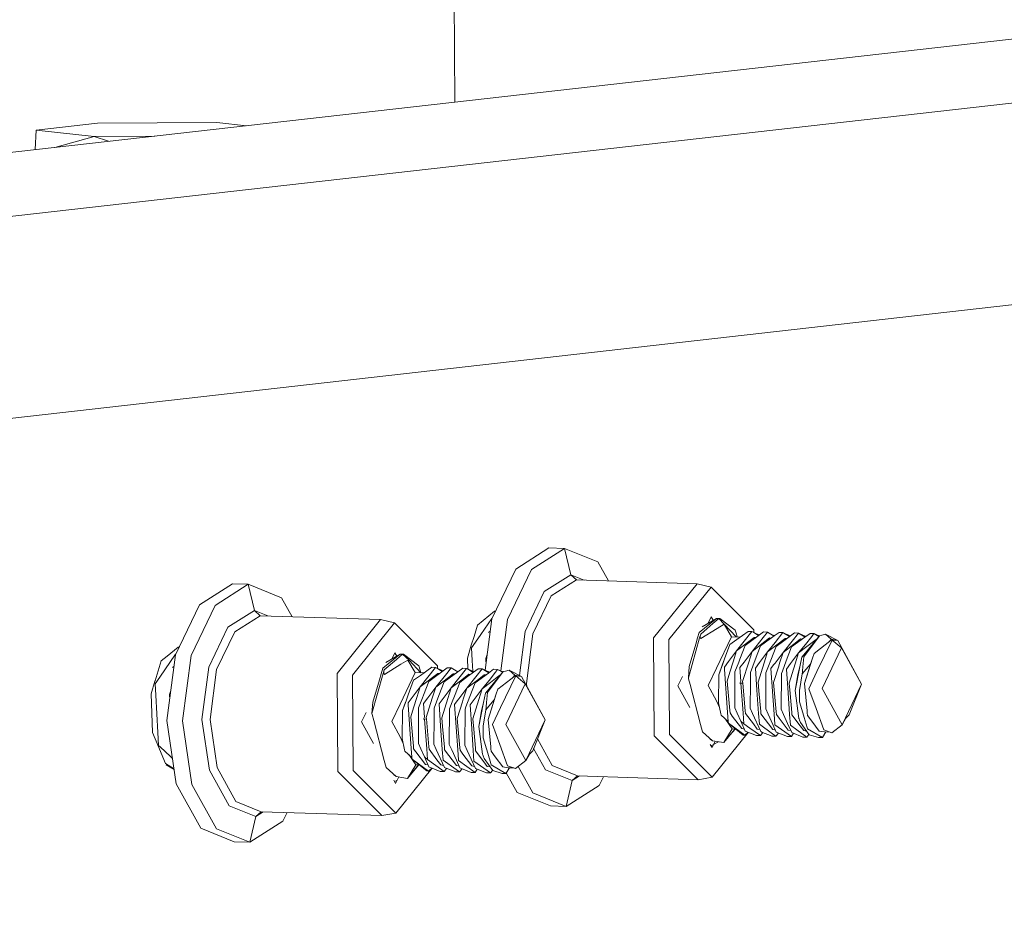
# Model space of a CAD drawing. Units: millimetres. Extents: x -505 to 5187, y 305 to 3561.
# Drawn here: x 3784 to 3906, y 1591 to 1701 of the extents above; entities that cross this region are included whole.
import ezdxf

# ---------------------------------------------------------------- set-up
doc = ezdxf.new("R2010")
doc.units = ezdxf.units.MM
doc.layers.add('1', color=7, linetype='Continuous', true_color=0xffffff)

msp = doc.modelspace()

# ---------------------------------------------------------------- linework, layer by layer
at = {"layer": '1', "color": 18, "linetype": 'Continuous', "lineweight": 13}
for p, q in [((3838.034635, 1691.12348), (3837.569633, 1765.559524)), ((2401.733001, 1495.474805), (4575.68411, 1741.791039)), ((3915.216127, 1699.86841), (3328.534702, 1633.395373)), ((3383.117059, 1631.637721), (3969.798485, 1698.110773)), ((3786.189714, 1687.661513), (3793.789783, 1688.522636)), ((3793.789783, 1688.522636), (3808.577457, 1688.599347)), ((3812.234682, 1688.200256), (3808.577457, 1688.599347)), ((3786.084192, 1685.237315), (3786.189714, 1687.661513)), ((3793.377319, 1686.877116), (3786.189714, 1687.661513)), ((3793.377319, 1686.877116), (3788.498616, 1685.510877)), ((3800.901525, 1686.91617), (3793.377319, 1686.877116)), ((3795.159163, 1686.26554), (3793.377319, 1686.877116)), ((3845.559278, 1633.321433), (3849.657336, 1635.926663)), ((3851.605335, 1635.863929), (3847.507397, 1633.2587)), ((3851.605335, 1635.863929), (3849.657336, 1635.926663)), ((3855.730096, 1634.19035), (3851.605335, 1635.863929)), ((3852.367202, 1632.619976), (3851.605335, 1635.863929)), ((3845.559278, 1633.321433), (3842.585841, 1627.135455)), ((3847.507397, 1633.2587), (3844.533959, 1627.072721)), ((3855.730096, 1634.19035), (3857.025485, 1631.850073)), ((3852.367202, 1632.619976), (3849.095503, 1630.540042)), ((3853.065649, 1631.977587), (3849.953094, 1629.998892)), ((3852.367202, 1632.619976), (3853.065649, 1631.977587)), ((3854.026717, 1631.946639), (3852.367202, 1632.619976)), ((3853.065649, 1631.977587), (3867.997447, 1631.496756)), ((3806.402841, 1628.884851), (3810.50078, 1631.490081)), ((3812.448898, 1631.427347), (3808.35096, 1628.822117)), ((3812.448898, 1631.427347), (3810.50078, 1631.490081)), ((3816.573659, 1629.753797), (3812.448898, 1631.427347)), ((3813.210765, 1628.183424), (3812.448898, 1631.427347)), ((3862.626592, 1624.819636), (3867.997447, 1631.496756)), ((3864.51594, 1624.604373), (3869.729677, 1631.0862)), ((3867.997447, 1631.496756), (3869.729677, 1631.0862)), ((3869.729677, 1631.0862), (3875.016967, 1625.794171)), ((3816.573659, 1629.753797), (3817.868991, 1627.41352)), ((3846.721807, 1625.601529), (3849.095503, 1630.540042)), ((3847.694674, 1625.300466), (3849.953094, 1629.998892)), ((3806.402841, 1628.884851), (3803.429404, 1622.698872)), ((3808.35096, 1628.822117), (3805.377522, 1622.636139)), ((3813.210765, 1628.183424), (3809.938947, 1626.10346)), ((3813.909093, 1627.541035), (3810.796657, 1625.562339)), ((3813.210765, 1628.183424), (3813.909093, 1627.541035)), ((3814.87029, 1627.510083), (3813.210765, 1628.183424)), ((3813.909093, 1627.541035), (3828.84101, 1627.060204)), ((3823.470035, 1620.383053), (3828.84101, 1627.060204)), ((3828.84101, 1627.060204), (3830.57324, 1626.649617)), ((3842.943588, 1628.096729), (3840.823212, 1626.375466)), ((3842.620669, 1627.207912), (3841.219226, 1625.199943)), ((3842.585841, 1627.135455), (3841.762618, 1620.788459)), ((3843.047969, 1628.096871), (3842.943588, 1628.096729)), ((3842.943588, 1628.096729), (3843.046307, 1628.093414)), ((3843.709157, 1620.713573), (3844.533959, 1627.072721)), ((3870.398203, 1627.212643), (3868.622819, 1626.178741)), ((3869.752684, 1627.398162), (3869.377954, 1626.618497)), ((3870.398203, 1627.212643), (3869.576493, 1626.543372)), ((3869.752684, 1627.398162), (3869.987679, 1626.973573)), ((3870.689073, 1627.203255), (3869.940797, 1626.559078)), ((3870.835224, 1627.213239), (3870.398203, 1627.212643)), ((3870.398203, 1627.212643), (3870.689073, 1627.203255)), ((3870.699921, 1627.204656), (3870.689073, 1627.203255)), ((3870.699921, 1627.204656), (3871.347466, 1626.486867)), ((3870.835224, 1627.213239), (3872.723976, 1625.758319)), ((3807.56537, 1621.164947), (3809.938947, 1626.10346)), ((3825.359503, 1620.167791), (3830.57324, 1626.649617)), ((3830.57324, 1626.649617), (3835.86053, 1621.357589)), ((3840.823212, 1626.375466), (3840.397278, 1624.986409)), ((3869.576493, 1626.543372), (3868.271032, 1625.479787)), ((3869.940797, 1626.559078), (3868.450919, 1625.276028)), ((3870.499411, 1625.962882), (3868.462244, 1624.704718)), ((3870.499411, 1625.962882), (3871.347466, 1626.486867)), ((3871.347466, 1626.486867), (3872.273365, 1624.934911)), ((3871.347466, 1626.486867), (3872.842542, 1624.916578)), ((3875.019137, 1625.446829), (3875.016967, 1625.794171)), ((3808.538237, 1620.863884), (3810.796657, 1625.562339)), ((3840.060631, 1623.888313), (3840.397278, 1624.986409)), ((3840.276161, 1623.848437), (3841.219226, 1625.199943)), ((3842.392402, 1625.64405), (3842.185536, 1625.454723)), ((3846.013823, 1620.142373), (3846.721807, 1625.601529)), ((3846.895853, 1619.141339), (3847.694674, 1625.300466)), ((3862.702289, 1612.691044), (3862.626592, 1624.819636)), ((3864.51594, 1624.604373), (3864.589492, 1612.830638)), ((3866.924921, 1619.870483), (3868.323007, 1624.823212)), ((3867.835203, 1624.023288), (3868.06635, 1624.795466)), ((3868.06635, 1624.795466), (3868.271032, 1625.479787)), ((3868.323007, 1624.823212), (3868.450919, 1625.276028)), ((3868.395129, 1625.01955), (3868.386665, 1624.821126)), ((3868.386665, 1624.821126), (3868.462244, 1624.704718)), ((3868.450919, 1625.276028), (3868.395129, 1625.01955)), ((3870.396295, 1621.029525), (3872.273365, 1624.934911)), ((3872.931519, 1624.60035), (3872.068325, 1623.981088)), ((3872.273365, 1624.934911), (3873.349494, 1624.90025)), ((3872.877875, 1625.251739), (3872.723976, 1625.758319)), ((3872.981056, 1624.912117), (3872.877875, 1625.251739)), ((3872.894684, 1623.179435), (3874.800721, 1625.575691)), ((3875.062385, 1624.845087), (3872.894684, 1623.179435)), ((3872.931519, 1624.60035), (3874.312797, 1625.591426)), ((3876.230279, 1625.529676), (3873.942414, 1623.854011)), ((3874.800721, 1625.575691), (3874.312797, 1625.591426)), ((3874.800721, 1625.575691), (3875.015179, 1625.448494)), ((3874.812165, 1623.117714), (3876.196781, 1624.844312)), ((3875.015179, 1625.448494), (3875.716472, 1625.153356)), ((3875.625286, 1625.086571), (3875.015179, 1625.448494)), ((3875.285755, 1624.837893), (3875.062385, 1624.845087)), ((3875.859896, 1623.79229), (3877.566734, 1625.042319)), ((3876.196781, 1624.844312), (3876.718202, 1625.51397)), ((3876.230279, 1625.529676), (3876.718202, 1625.51397)), ((3876.979867, 1624.783336), (3876.40802, 1624.343901)), ((3876.718202, 1625.51397), (3877.542812, 1625.024799)), ((3876.979867, 1624.783336), (3877.203285, 1624.776141)), ((3877.610982, 1625.074731), (3877.268312, 1625.187636)), ((3877.566734, 1625.042319), (3878.14776, 1625.467925)), ((3877.686539, 1624.233066), (3878.635565, 1625.45222)), ((3878.897348, 1624.721586), (3877.876082, 1623.936891)), ((3878.635565, 1625.45222), (3878.14776, 1625.467925)), ((3878.635565, 1625.45222), (3878.727117, 1625.39792)), ((3878.727117, 1625.39792), (3879.555899, 1625.0331)), ((3879.460244, 1624.963036), (3878.727117, 1625.39792)), ((3878.749886, 1624.442726), (3880.065242, 1625.406175)), ((3879.120778, 1624.71439), (3878.897348, 1624.721586)), ((3879.694858, 1623.668789), (3881.342212, 1624.875366)), ((3879.779616, 1624.397039), (3880.553046, 1625.390469)), ((3879.976192, 1624.01542), (3880.81483, 1624.659835)), ((3880.065242, 1625.406175), (3880.553046, 1625.390469)), ((3880.553046, 1625.390469), (3881.377645, 1624.901314)), ((3880.553046, 1625.390469), (3881.475949, 1624.973304)), ((3880.81483, 1624.659835), (3881.038136, 1624.652651)), ((3881.014028, 1622.448086), (3883.143345, 1625.064849)), ((3881.219307, 1622.460245), (3883.143345, 1625.064849)), ((3881.982723, 1625.344425), (3881.342212, 1624.875366)), ((3881.407777, 1623.963445), (3882.191339, 1624.970018)), ((3881.982723, 1625.344425), (3882.470527, 1625.328719)), ((3882.191339, 1624.970018), (3882.470527, 1625.328719)), ((3882.732311, 1624.598115), (3882.422129, 1624.359667)), ((3882.470527, 1625.328719), (3883.069119, 1624.973632)), ((3882.470527, 1625.328719), (3883.119398, 1625.03542)), ((3882.762755, 1624.597134), (3882.732311, 1624.598115)), ((3883.143345, 1625.064849), (3883.433619, 1625.133841)), ((3883.433619, 1625.133841), (3883.885423, 1625.24107)), ((3883.885423, 1625.24107), (3885.415593, 1624.45256)), ((3884.61856, 1624.623477), (3883.885423, 1625.24107)), ((3884.355174, 1624.309981), (3884.61856, 1624.623477)), ((3884.61856, 1624.623477), (3885.415593, 1624.45256)), ((3803.787151, 1623.660146), (3802.415529, 1622.546791)), ((3803.891532, 1623.660289), (3803.787151, 1623.660146)), ((3803.787151, 1623.660146), (3803.889875, 1623.656842)), ((3839.574614, 1622.303157), (3840.060631, 1623.888313)), ((3840.073863, 1623.558669), (3840.276161, 1623.848437)), ((3840.159097, 1621.981203), (3840.073863, 1623.558669)), ((3867.835203, 1624.023288), (3867.01242, 1621.272712)), ((3872.068325, 1623.981088), (3871.412793, 1622.183948)), ((3873.29332, 1622.154593), (3873.942414, 1623.854011)), ((3876.40802, 1624.343901), (3874.812165, 1623.117714)), ((3875.210801, 1622.092872), (3875.859896, 1623.79229)), ((3876.729647, 1623.055964), (3877.686539, 1624.233066)), ((3877.876082, 1623.936891), (3876.729647, 1623.055964)), ((3877.128282, 1622.031122), (3877.777377, 1623.730539)), ((3878.749886, 1624.442726), (3877.777377, 1623.730539)), ((3878.647128, 1622.994214), (3879.779616, 1624.397039)), ((3879.976192, 1624.01542), (3878.647128, 1622.994214)), ((3879.045764, 1621.969371), (3879.694858, 1623.668789)), ((3880.564609, 1622.932463), (3881.407777, 1623.963445)), ((3881.594339, 1623.723685), (3880.564609, 1622.932463)), ((3881.594339, 1623.723685), (3882.422129, 1624.359667)), ((3882.482091, 1622.870713), (3884.649792, 1624.536364)), ((3882.847706, 1620.628565), (3884.724775, 1624.53395)), ((3885.897675, 1623.545854), (3883.479992, 1618.515938)), ((3884.649792, 1624.536364), (3884.724775, 1624.53395)), ((3884.724775, 1624.53395), (3885.897675, 1623.545854)), ((3885.415593, 1624.45256), (3884.724775, 1624.53395)), ((3885.415593, 1624.45256), (3888.374725, 1619.070529)), ((3888.374725, 1619.070529), (3885.897675, 1623.545854)), ((3801.666895, 1621.938943), (3802.415529, 1622.546791)), ((3803.464308, 1622.771486), (3802.126208, 1620.854317)), ((3803.429404, 1622.698872), (3802.377621, 1614.58972)), ((3804.325739, 1614.526986), (3805.377522, 1622.636139)), ((3830.420295, 1622.10682), (3829.114595, 1621.043234)), ((3830.78436, 1622.122496), (3829.294482, 1620.839476)), ((3831.241766, 1622.776061), (3829.466263, 1621.742188)), ((3830.596247, 1622.96158), (3830.22154, 1622.181985)), ((3831.241766, 1622.776061), (3830.420295, 1622.10682)), ((3830.596247, 1622.96158), (3830.831233, 1622.537008)), ((3831.532636, 1622.766703), (3830.78436, 1622.122496)), ((3831.678787, 1622.776657), (3831.241766, 1622.776061)), ((3831.241766, 1622.776061), (3831.532636, 1622.766703)), ((3831.543485, 1622.768103), (3831.532636, 1622.766703)), ((3831.543485, 1622.768103), (3832.381049, 1622.052967)), ((3831.678787, 1622.776657), (3833.567539, 1621.321737)), ((3839.627715, 1620.93626), (3839.574614, 1622.303157)), ((3842.013343, 1622.721533), (3841.862479, 1622.229486)), ((3841.862479, 1622.229486), (3841.87595, 1621.882199)), ((3871.10261, 1621.35074), (3871.412793, 1622.183948)), ((3871.412793, 1622.183948), (3871.130744, 1621.410429)), ((3872.894684, 1623.179435), (3871.912518, 1621.865778)), ((3872.474948, 1621.83696), (3872.894684, 1623.179435)), ((3873.15599, 1621.794908), (3873.29332, 1622.154593)), ((3874.812165, 1623.117714), (3873.83, 1621.804058)), ((3874.392429, 1621.775209), (3874.812165, 1623.117714)), ((3876.729647, 1623.055964), (3875.747481, 1621.742307)), ((3876.309911, 1621.713459), (3876.729647, 1623.055964)), ((3878.647128, 1622.994214), (3877.664963, 1621.680557)), ((3878.227392, 1621.651738), (3878.647128, 1622.994214)), ((3880.564609, 1622.932463), (3879.582325, 1621.618807)), ((3880.144754, 1621.589988), (3880.564609, 1622.932463)), ((3880.982796, 1622.409522), (3880.741993, 1621.218204)), ((3880.982796, 1622.409522), (3881.014028, 1622.448086)), ((3881.100097, 1621.218412), (3881.219307, 1622.460245)), ((3881.313601, 1619.134872), (3882.300535, 1622.2907)), ((3882.300535, 1622.2907), (3882.062236, 1621.528237)), ((3882.300535, 1622.2907), (3882.482091, 1622.870713)), ((3800.913492, 1619.48198), (3801.666895, 1621.938943)), ((3803.242037, 1621.254289), (3803.081194, 1621.116429)), ((3806.725779, 1614.691018), (3807.56537, 1621.164947)), ((3828.909794, 1620.358913), (3829.114595, 1621.043234)), ((3831.342855, 1621.52633), (3829.305807, 1620.268135)), ((3831.342855, 1621.52633), (3832.191029, 1622.050314)), ((3832.381049, 1622.052967), (3832.191029, 1622.050314)), ((3832.191029, 1622.050314), (3833.116928, 1620.498329)), ((3832.381049, 1622.052967), (3833.795006, 1620.4765)), ((3833.721438, 1620.815187), (3833.567539, 1621.321737)), ((3833.738247, 1618.742882), (3835.644284, 1621.139138)), ((3833.765426, 1620.156973), (3835.15636, 1621.154844)), ((3837.073842, 1621.093094), (3834.785977, 1619.417458)), ((3835.644284, 1621.139138), (3835.15636, 1621.154844)), ((3835.644284, 1621.139138), (3835.858622, 1621.011912)), ((3835.858622, 1621.011912), (3836.560036, 1620.716781)), ((3836.46881, 1620.649968), (3835.858622, 1621.011912)), ((3835.8627, 1621.010196), (3835.86053, 1621.357589)), ((3837.040225, 1620.407759), (3837.561646, 1621.077388)), ((3837.073842, 1621.093094), (3837.561646, 1621.077388)), ((3837.561646, 1621.077388), (3838.386325, 1620.588209)), ((3838.991323, 1621.031343), (3838.410297, 1620.605766)), ((3839.479128, 1621.015637), (3838.530103, 1619.796514)), ((3839.479128, 1621.015637), (3838.991323, 1621.031343)), ((3839.479128, 1621.015637), (3839.57068, 1620.961367)), ((3839.57068, 1620.961367), (3840.399414, 1620.596546)), ((3840.30376, 1620.52649), (3839.57068, 1620.961367)), ((3839.59333, 1620.006173), (3840.908805, 1620.969623)), ((3840.22986, 1620.671187), (3840.159097, 1621.981203)), ((3840.623179, 1619.960486), (3841.396609, 1620.953917)), ((3840.908805, 1620.969623), (3841.396609, 1620.953917)), ((3841.396609, 1620.953917), (3842.221138, 1620.464793)), ((3841.396609, 1620.953917), (3842.319418, 1620.536752)), ((3841.87595, 1621.882199), (3841.882529, 1621.712968)), ((3842.826286, 1620.907872), (3842.185655, 1620.438813)), ((3842.826286, 1620.907872), (3843.314091, 1620.892166)), ((3843.034783, 1620.533436), (3843.314091, 1620.892166)), ((3843.314091, 1620.892166), (3843.912601, 1620.537121)), ((3843.314091, 1620.892166), (3843.962857, 1620.598885)), ((3866.924921, 1619.870483), (3867.01242, 1621.272712)), ((3870.396295, 1621.029525), (3869.372407, 1618.899017)), ((3871.130744, 1621.410429), (3870.704094, 1620.240091)), ((3871.065059, 1621.271073), (3870.704094, 1620.240091)), ((3871.065059, 1621.271073), (3871.130744, 1621.410429)), ((3871.912518, 1621.865778), (3871.386209, 1621.189713)), ((3871.403495, 1620.94441), (3871.386209, 1621.189713)), ((3871.785322, 1615.555673), (3871.403495, 1620.94441)), ((3872.077266, 1620.565622), (3872.474948, 1621.83696)), ((3873.15599, 1621.794908), (3872.691789, 1620.579659)), ((3873.303572, 1621.127962), (3873.83, 1621.804058)), ((3873.303572, 1621.127962), (3873.424331, 1619.425415)), ((3873.643676, 1619.381874), (3874.392429, 1621.775209)), ((3875.210801, 1622.092872), (3874.609271, 1620.517909)), ((3875.221053, 1621.066242), (3875.747481, 1621.742307)), ((3875.221053, 1621.066242), (3875.414291, 1618.338465)), ((3876.309911, 1621.713459), (3875.561157, 1619.320124)), ((3876.85267, 1621.309756), (3876.526752, 1620.456158)), ((3877.128282, 1622.031122), (3876.85267, 1621.309756)), ((3877.483645, 1621.44795), (3877.138534, 1621.004491)), ((3877.138534, 1621.004491), (3877.537647, 1615.370422)), ((3878.12058, 1621.310651), (3877.478638, 1619.258373)), ((3877.483645, 1621.44795), (3877.664963, 1621.680557)), ((3878.227392, 1621.651738), (3878.12058, 1621.310651)), ((3879.045764, 1621.969371), (3878.559151, 1620.695739)), ((3879.056016, 1620.942741), (3879.582325, 1621.618807)), ((3879.056016, 1620.942741), (3879.265109, 1617.991476)), ((3879.39612, 1619.196623), (3880.144754, 1621.589988)), ((3880.741993, 1621.218204), (3880.145708, 1618.269324)), ((3880.480328, 1620.263546), (3880.741993, 1621.218204)), ((3881.100097, 1621.218412), (3881.003594, 1620.213389)), ((3881.0244, 1620.345502), (3882.004419, 1621.511965)), ((3881.313601, 1619.134872), (3882.062236, 1621.528237)), ((3882.004419, 1621.511965), (3882.088179, 1621.61167)), ((3801.119605, 1619.411885), (3802.126208, 1620.854317)), ((3807.739416, 1614.704787), (3808.538237, 1620.863884)), ((3823.545852, 1608.254462), (3823.470035, 1620.383053)), ((3825.359503, 1620.167791), (3825.433055, 1608.394056)), ((3827.768484, 1615.433931), (3829.16657, 1620.386659)), ((3828.678766, 1619.586705), (3828.909794, 1620.358913)), ((3829.16657, 1620.386659), (3829.294482, 1620.839476)), ((3829.238573, 1620.582967), (3829.230228, 1620.384573)), ((3829.230228, 1620.384573), (3829.305807, 1620.268135)), ((3829.294482, 1620.839476), (3829.238573, 1620.582967)), ((3831.239739, 1616.592973), (3833.116928, 1620.498329)), ((3833.765426, 1620.156973), (3832.911888, 1619.544535)), ((3833.116928, 1620.498329), (3834.192958, 1620.463689)), ((3833.824597, 1620.475547), (3833.721438, 1620.815187)), ((3835.905948, 1620.408534), (3833.738247, 1618.742882)), ((3835.655728, 1618.681132), (3837.040225, 1620.407759)), ((3837.251583, 1619.907319), (3835.655728, 1618.681132)), ((3836.129341, 1620.40134), (3835.905948, 1620.408534)), ((3838.410297, 1620.605766), (3836.703459, 1619.355708)), ((3837.251583, 1619.907319), (3837.82343, 1620.346784)), ((3837.57321, 1618.619382), (3838.530103, 1619.796514)), ((3837.82343, 1620.346784), (3838.046856, 1620.339588)), ((3838.454519, 1620.638157), (3838.111691, 1620.751115)), ((3839.59333, 1620.006173), (3838.62094, 1619.293957)), ((3838.719645, 1619.500338), (3839.740911, 1620.285033)), ((3839.490691, 1618.557631), (3840.623179, 1619.960486)), ((3839.964259, 1620.27784), (3839.740911, 1620.285033)), ((3842.185655, 1620.438813), (3840.538302, 1619.232207)), ((3840.819755, 1619.578867), (3841.658393, 1620.223283)), ((3841.658393, 1620.223283), (3841.881581, 1620.216094)), ((3841.857591, 1618.011533), (3843.986789, 1620.628297)), ((3842.06287, 1618.023663), (3843.986789, 1620.628297)), ((3843.034783, 1620.533436), (3842.25134, 1619.526892)), ((3842.437783, 1619.287132), (3843.265572, 1619.923114)), ((3843.575755, 1620.161533), (3843.265572, 1619.923114)), ((3843.325535, 1618.43416), (3845.493236, 1620.099782)), ((3843.606196, 1620.160552), (3843.575755, 1620.161533)), ((3843.69115, 1616.192012), (3845.568338, 1620.097368)), ((3843.986789, 1620.628297), (3844.277063, 1620.697289)), ((3844.277063, 1620.697289), (3844.728986, 1620.804488)), ((3844.728986, 1620.804488), (3846.259037, 1620.016008)), ((3845.462123, 1620.186924), (3844.728986, 1620.804488)), ((3845.198893, 1619.873614), (3845.462123, 1620.186924)), ((3845.462123, 1620.186924), (3846.259037, 1620.016008)), ((3845.493236, 1620.099782), (3845.568338, 1620.097368)), ((3845.568338, 1620.097368), (3846.741238, 1619.109302)), ((3846.259037, 1620.016008), (3845.568338, 1620.097368)), ((3846.259037, 1620.016008), (3849.218288, 1614.633947)), ((3866.203639, 1620.014005), (3865.639726, 1618.840723)), ((3866.924921, 1619.870483), (3866.958061, 1619.744062)), ((3867.149511, 1619.01164), (3866.958061, 1619.744062)), ((3870.704094, 1620.240091), (3870.655695, 1616.766094)), ((3872.077266, 1620.565622), (3871.726194, 1619.443595)), ((3872.691789, 1620.579659), (3872.660914, 1616.154342)), ((3874.609271, 1620.517909), (3874.600211, 1619.223892)), ((3876.526752, 1620.456158), (3876.495758, 1616.030841)), ((3878.444115, 1620.394408), (3878.413239, 1615.969121)), ((3878.559151, 1620.695739), (3878.444115, 1620.394408)), ((3880.480328, 1620.263546), (3880.145708, 1618.269324)), ((3881.0244, 1620.345502), (3880.700985, 1618.291824)), ((3882.847706, 1620.628565), (3881.823817, 1618.498086)), ((3800.418177, 1617.866605), (3800.904194, 1619.451731)), ((3800.904194, 1619.451731), (3800.913492, 1619.48198)), ((3800.917307, 1619.122117), (3801.119605, 1619.411885)), ((3800.994078, 1617.702752), (3800.917307, 1619.122117)), ((3828.678766, 1619.586705), (3827.855864, 1616.83613)), ((3832.911888, 1619.544535), (3832.256356, 1617.747395)), ((3833.738247, 1618.742882), (3832.756081, 1617.429226)), ((3833.318511, 1617.400407), (3833.738247, 1618.742882)), ((3834.136883, 1617.71804), (3834.785977, 1619.417458)), ((3835.655728, 1618.681132), (3834.673444, 1617.367475)), ((3835.235992, 1617.338657), (3835.655728, 1618.681132)), ((3836.054364, 1617.65629), (3836.703459, 1619.355708)), ((3837.57321, 1618.619382), (3836.590925, 1617.305725)), ((3837.153474, 1617.276906), (3837.57321, 1618.619382)), ((3838.719645, 1619.500338), (3837.57321, 1618.619382)), ((3837.971726, 1617.594539), (3838.62094, 1619.293957)), ((3839.490691, 1618.557631), (3838.508406, 1617.243975)), ((3839.070836, 1617.215156), (3839.490691, 1618.557631)), ((3840.819755, 1619.578867), (3839.490691, 1618.557631)), ((3839.889208, 1617.532789), (3840.538302, 1619.232207)), ((3841.408172, 1618.495911), (3840.425888, 1617.182254)), ((3840.988317, 1617.153405), (3841.408172, 1618.495911)), ((3841.408172, 1618.495911), (3842.25134, 1619.526892)), ((3842.437783, 1619.287132), (3841.408172, 1618.495911)), ((3846.741238, 1619.109302), (3844.323555, 1614.079385)), ((3849.218288, 1614.633947), (3846.741238, 1619.109302)), ((3846.952485, 1618.754816), (3846.895853, 1619.141339)), ((3865.639726, 1618.840723), (3867.119586, 1616.166864)), ((3868.443051, 1614.062934), (3867.149511, 1619.01164)), ((3869.372407, 1618.899017), (3870.421449, 1617.003291)), ((3872.054139, 1615.814447), (3871.726194, 1619.443595)), ((3873.424331, 1619.425415), (3873.310605, 1619.183301)), ((3873.660484, 1619.19698), (3873.310605, 1619.183301)), ((3873.702684, 1615.493923), (3873.441111, 1619.188404)), ((3873.660484, 1619.19698), (3873.643676, 1619.381874)), ((3873.97162, 1615.752696), (3873.660484, 1619.19698)), ((3874.600211, 1619.223892), (3874.578276, 1616.092592)), ((3875.658313, 1618.246435), (3875.561157, 1619.320124)), ((3877.806583, 1615.629195), (3877.478638, 1619.258373)), ((3879.39612, 1619.196623), (3879.51068, 1617.928355)), ((3881.313601, 1619.134872), (3881.618181, 1615.762829)), ((3882.731119, 1616.042226), (3881.823817, 1618.498086)), ((3885.957042, 1614.040612), (3883.479992, 1618.515938)), ((3888.374725, 1619.070529), (3885.957042, 1614.040612)), ((3886.827269, 1615.270971), (3888.374725, 1619.070529)), ((3800.604621, 1613.067269), (3800.418177, 1617.866605)), ((3801.244298, 1613.070398), (3800.994078, 1617.702752)), ((3802.706042, 1617.792933), (3802.856907, 1618.284974)), ((3802.706042, 1617.792933), (3802.713195, 1617.605149)), ((3802.726003, 1617.275714), (3802.713195, 1617.605149)), ((3832.256356, 1617.747395), (3831.99195, 1617.022245)), ((3832.756081, 1617.429226), (3832.229653, 1616.75316)), ((3832.920709, 1616.12907), (3833.318511, 1617.400407)), ((3833.999434, 1617.358356), (3833.535233, 1616.143077)), ((3833.999434, 1617.358356), (3834.136883, 1617.71804)), ((3834.147135, 1616.69141), (3834.673444, 1617.367475)), ((3834.487239, 1614.945292), (3835.235992, 1617.338657)), ((3836.054364, 1617.65629), (3835.452715, 1616.081356)), ((3836.064616, 1616.629659), (3836.590925, 1617.305725)), ((3837.153474, 1617.276906), (3836.40472, 1614.883541)), ((3837.971726, 1617.594539), (3837.696234, 1616.873174)), ((3838.327208, 1617.011397), (3838.508406, 1617.243975)), ((3839.889208, 1617.532789), (3839.402715, 1616.259187)), ((3841.826239, 1617.972969), (3841.585556, 1616.781651)), ((3841.826239, 1617.972969), (3841.857591, 1618.011533)), ((3841.943541, 1616.78183), (3842.06287, 1618.023663)), ((3842.157045, 1614.69832), (3843.144098, 1617.854118)), ((3843.144098, 1617.854118), (3842.905799, 1617.091655)), ((3843.144098, 1617.854118), (3843.325535, 1618.43416)), ((3875.620166, 1615.432172), (3875.414291, 1618.338465)), ((3875.889102, 1615.690946), (3875.658313, 1618.246435)), ((3879.455128, 1615.308701), (3879.265109, 1617.991476)), ((3879.723945, 1615.567475), (3879.51068, 1617.928355)), ((3880.145708, 1618.269324), (3880.602995, 1614.833831)), ((3880.682627, 1616.870701), (3880.700985, 1618.291824)), ((3827.768484, 1615.433931), (3827.855864, 1616.83613)), ((3831.239739, 1616.592973), (3830.215851, 1614.462464)), ((3831.99195, 1617.022245), (3831.547538, 1615.803539)), ((3831.908623, 1616.83452), (3831.547538, 1615.803539)), ((3831.908623, 1616.83452), (3831.99195, 1617.022245)), ((3832.247058, 1616.507827), (3832.229653, 1616.75316)), ((3832.628766, 1611.119121), (3832.247058, 1616.507827)), ((3832.920709, 1616.12907), (3832.569757, 1615.007042)), ((3833.535233, 1616.143077), (3833.504358, 1611.71779)), ((3834.147135, 1616.69141), (3834.267774, 1614.988863)), ((3835.452715, 1616.081356), (3835.443655, 1614.787339)), ((3836.064616, 1616.629659), (3836.257854, 1613.901912)), ((3837.370196, 1616.019606), (3837.339321, 1611.594289)), ((3837.696234, 1616.873174), (3837.370196, 1616.019606)), ((3838.327208, 1617.011397), (3837.982097, 1616.567909)), ((3837.982097, 1616.567909), (3838.38121, 1610.933869)), ((3838.964144, 1616.874068), (3838.322202, 1614.821791)), ((3839.070836, 1617.215156), (3838.964144, 1616.874068)), ((3839.402715, 1616.259187), (3839.287678, 1615.957855)), ((3839.899579, 1616.506159), (3840.425888, 1617.182254)), ((3839.899579, 1616.506159), (3840.108672, 1613.554894)), ((3840.239564, 1614.76007), (3840.988317, 1617.153405)), ((3841.585556, 1616.781651), (3840.989271, 1613.832741)), ((3841.323891, 1615.826993), (3841.585556, 1616.781651)), ((3841.943541, 1616.78183), (3841.847102, 1615.777196)), ((3841.867843, 1615.90895), (3842.847982, 1617.075413)), ((3842.157045, 1614.69832), (3842.905799, 1617.091655)), ((3843.69115, 1616.192012), (3842.667261, 1614.061504)), ((3842.847982, 1617.075413), (3842.931713, 1617.175083)), ((3870.421449, 1617.003291), (3870.785254, 1616.166844)), ((3870.655695, 1616.766094), (3870.954433, 1615.384339)), ((3872.958341, 1615.496486), (3872.660914, 1616.154342)), ((3874.875823, 1615.434735), (3874.578276, 1616.092592)), ((3876.793185, 1615.373015), (3876.495758, 1616.030841)), ((3881.092468, 1615.513622), (3880.682627, 1616.870701)), ((3883.70339, 1613.411605), (3882.731119, 1616.042226)), ((3827.047159, 1615.577546), (3826.483169, 1614.404141)), ((3827.768484, 1615.433931), (3827.801624, 1615.307509)), ((3827.992955, 1614.575057), (3827.801624, 1615.307509)), ((3831.547538, 1615.803539), (3831.499258, 1612.329542)), ((3832.897702, 1611.377864), (3832.569757, 1615.007042)), ((3834.267774, 1614.988863), (3834.154168, 1614.746749)), ((3834.503928, 1614.760398), (3834.487239, 1614.945292)), ((3836.501876, 1613.809883), (3836.40472, 1614.883541)), ((3838.650027, 1611.192643), (3838.322202, 1614.821791)), ((3839.287678, 1615.957855), (3839.256802, 1611.532538)), ((3841.323891, 1615.826993), (3840.989271, 1613.832741)), ((3841.867843, 1615.90895), (3841.544548, 1613.855272)), ((3870.988169, 1615.228056), (3870.954433, 1615.384339)), ((3871.864484, 1614.439287), (3870.988169, 1615.228056)), ((3871.785322, 1615.555673), (3871.862808, 1614.46309)), ((3872.081796, 1615.5079), (3872.054139, 1615.814447)), ((3872.081796, 1615.5079), (3872.365275, 1615.126341)), ((3872.365275, 1615.126341), (3873.528758, 1613.561093)), ((3872.958341, 1615.496486), (3873.405734, 1614.507287)), ((3873.702684, 1615.493923), (3873.797217, 1614.159285)), ((3873.999277, 1615.44615), (3873.97162, 1615.752696)), ((3873.999277, 1615.44615), (3874.969998, 1614.140212)), ((3875.891605, 1613.18919), (3874.875823, 1615.434735)), ((3875.714699, 1614.097535), (3875.620166, 1615.432172)), ((3875.889102, 1615.690946), (3875.916758, 1615.384399)), ((3875.916758, 1615.384399), (3877.363721, 1613.437592)), ((3876.793185, 1615.373015), (3877.376118, 1614.084601)), ((3877.6261, 1614.121585), (3877.537647, 1615.370422)), ((3877.83424, 1615.322649), (3877.806583, 1615.629195)), ((3877.83424, 1615.322649), (3878.18102, 1614.855885)), ((3878.18102, 1614.855885), (3879.281202, 1613.375842)), ((3878.413239, 1615.969121), (3878.710666, 1615.311264)), ((3879.211822, 1614.203393), (3878.710666, 1615.311264)), ((3879.549661, 1613.974064), (3879.455128, 1615.308701)), ((3879.723945, 1615.567475), (3879.751602, 1615.260898)), ((3879.751602, 1615.260898), (3880.758563, 1613.906234)), ((3880.631009, 1614.758908), (3880.602995, 1614.833831)), ((3881.263653, 1614.946722), (3881.092468, 1615.513622)), ((3881.263653, 1614.946722), (3881.639758, 1613.7017)), ((3881.641427, 1615.505724), (3881.618181, 1615.762829)), ((3881.669083, 1615.199178), (3881.641427, 1615.505724)), ((3881.669083, 1615.199178), (3882.188717, 1614.500045)), ((3886.41409, 1614.839702), (3885.957042, 1614.040612)), ((3886.827269, 1615.270971), (3886.41409, 1614.839702)), ((3802.377621, 1614.58972), (3803.529182, 1606.730192)), ((3804.325739, 1614.526986), (3805.477181, 1606.667458)), ((3807.645002, 1608.416318), (3806.725779, 1614.691018)), ((3808.614055, 1608.735292), (3807.739416, 1614.704787)), ((3826.483169, 1614.404141), (3827.963073, 1611.730281)), ((3829.286495, 1609.626352), (3827.992955, 1614.575057)), ((3830.215851, 1614.462464), (3831.264892, 1612.566709)), ((3834.503928, 1614.760398), (3834.154168, 1614.746749)), ((3834.546247, 1611.05737), (3834.284563, 1614.751837)), ((3834.815064, 1611.316144), (3834.503928, 1614.760398)), ((3835.443655, 1614.787339), (3835.42184, 1611.656039)), ((3836.463729, 1610.99562), (3836.257854, 1613.901912)), ((3836.732546, 1611.254393), (3836.501876, 1613.809883)), ((3840.239564, 1614.76007), (3840.354243, 1613.491803)), ((3840.989271, 1613.832741), (3841.446439, 1610.397249)), ((3841.52619, 1612.434148), (3841.544548, 1613.855272)), ((3842.157045, 1614.69832), (3842.461625, 1611.326247)), ((3843.574682, 1611.605673), (3842.667261, 1614.061504)), ((3846.800605, 1609.60403), (3844.323555, 1614.079385)), ((3849.218288, 1614.633947), (3846.800605, 1609.60403)), ((3847.670832, 1610.834389), (3849.218288, 1614.633947)), ((3868.673721, 1613.180279), (3868.443051, 1614.062934)), ((3872.344652, 1613.528638), (3871.520345, 1614.749046)), ((3871.862808, 1614.46309), (3871.879855, 1614.221036)), ((3873.922268, 1612.755536), (3871.879855, 1614.221036)), ((3873.728195, 1612.761765), (3871.879855, 1614.221036)), ((3873.405734, 1614.507287), (3873.974124, 1613.25094)), ((3873.405734, 1614.507287), (3873.797217, 1614.159285)), ((3874.537149, 1613.628506), (3873.797217, 1614.159285)), ((3875.839749, 1612.693786), (3874.537149, 1613.628506)), ((3874.969998, 1614.140212), (3875.446239, 1613.499343)), ((3877.34274, 1612.929582), (3875.714699, 1614.097535)), ((3877.376118, 1614.084601), (3877.808967, 1613.127439)), ((3877.6261, 1614.121585), (3877.63218, 1614.035784)), ((3879.674593, 1612.570285), (3877.63218, 1614.035784)), ((3879.211822, 1614.203393), (3879.726449, 1613.065689)), ((3879.549661, 1613.974064), (3880.336562, 1613.409578)), ((3880.679289, 1614.630013), (3880.631009, 1614.758908)), ((3880.679289, 1614.630013), (3880.800167, 1614.307909)), ((3880.758563, 1613.906234), (3881.198684, 1613.314121)), ((3880.800167, 1614.307909), (3881.870428, 1612.807511)), ((3881.692091, 1613.52834), (3881.639758, 1613.7017)), ((3882.188717, 1614.500045), (3883.116165, 1613.252371)), ((3884.704629, 1613.055705), (3885.957042, 1614.040612)), ((3801.37972, 1611.232787), (3800.604621, 1613.067269)), ((3801.244298, 1613.070398), (3801.329652, 1611.490428)), ((3831.264892, 1612.566709), (3831.628845, 1611.729924)), ((3840.298692, 1610.872119), (3840.108672, 1613.554894)), ((3840.567509, 1611.130892), (3840.354243, 1613.491803)), ((3841.936031, 1611.07704), (3841.52619, 1612.434148)), ((3868.148962, 1607.239454), (3862.702289, 1612.691044)), ((3864.589492, 1612.830638), (3869.876781, 1607.53861)), ((3869.918147, 1612.065732), (3868.673721, 1613.180279)), ((3869.876781, 1607.53861), (3874.322912, 1613.066132)), ((3871.314326, 1611.83235), (3872.344652, 1613.528638)), ((3872.461119, 1613.251506), (3871.314326, 1611.83235)), ((3871.314326, 1611.83235), (3872.078934, 1612.736493)), ((3872.701492, 1613.517149), (3872.078934, 1612.736493)), ((3872.344652, 1613.528638), (3872.774384, 1613.514802)), ((3872.676471, 1613.517955), (3872.461119, 1613.251506)), ((3873.854661, 1613.514997), (3873.528758, 1613.561093)), ((3873.728195, 1612.761765), (3873.922268, 1612.755536)), ((3873.922268, 1612.755536), (3874.337086, 1613.108293)), ((3874.051252, 1612.829208), (3873.922268, 1612.755536)), ((3875.351826, 1612.709492), (3873.974124, 1613.25094)), ((3874.36064, 1613.099036), (3874.051252, 1612.829208)), ((3875.839749, 1612.693786), (3875.351826, 1612.709492)), ((3875.772159, 1613.453244), (3875.446239, 1613.499343)), ((3876.16177, 1613.082912), (3875.839749, 1612.693786)), ((3876.12299, 1613.098144), (3875.891605, 1613.18919)), ((3877.085844, 1612.719952), (3876.12299, 1613.098144)), ((3877.269307, 1612.647741), (3877.085844, 1612.719952)), ((3877.757231, 1612.632035), (3877.269307, 1612.647741)), ((3877.757231, 1612.632035), (3877.34274, 1612.929582)), ((3877.363721, 1613.437592), (3877.605239, 1613.403409)), ((3877.689561, 1613.391484), (3877.605239, 1613.403409)), ((3878.079276, 1613.021215), (3877.757231, 1612.632035)), ((3879.186788, 1612.585991), (3877.808967, 1613.127439)), ((3879.186788, 1612.585991), (3879.674593, 1612.570285)), ((3879.606996, 1613.329768), (3879.281202, 1613.375842)), ((3879.927807, 1612.98656), (3879.674593, 1612.570285)), ((3881.10427, 1612.52424), (3879.726449, 1613.065689)), ((3881.592074, 1612.508535), (3880.336562, 1613.409578)), ((3881.592074, 1612.508535), (3881.10427, 1612.52424)), ((3881.543889, 1613.265286), (3881.198684, 1613.314121)), ((3881.856107, 1612.827588), (3881.592074, 1612.508535)), ((3883.509556, 1612.446784), (3881.692091, 1613.52834)), ((3883.021751, 1612.46252), (3881.870428, 1612.807511)), ((3883.509556, 1612.446784), (3883.021751, 1612.46252)), ((3883.762279, 1613.160967), (3883.116165, 1613.252371)), ((3883.940617, 1613.155223), (3883.509556, 1612.446784)), ((3884.704629, 1613.055705), (3883.70339, 1613.411605)), ((3884.472884, 1613.138081), (3883.762279, 1613.160967)), ((3801.585117, 1611.251681), (3801.329652, 1611.490428)), ((3801.474491, 1611.008494), (3801.37972, 1611.232787)), ((3802.779475, 1610.134839), (3801.585117, 1611.251681)), ((3831.499258, 1612.329542), (3831.797877, 1610.947787)), ((3832.925359, 1611.071318), (3832.897702, 1611.377864)), ((3833.801905, 1611.059933), (3833.504358, 1611.71779)), ((3834.84284, 1611.009567), (3834.815064, 1611.316144)), ((3835.719267, 1610.998183), (3835.42184, 1611.656039)), ((3836.732546, 1611.254393), (3836.760321, 1610.947847)), ((3837.636748, 1610.936432), (3837.339321, 1611.594289)), ((3838.677684, 1610.886096), (3838.650027, 1611.192643)), ((3839.256802, 1611.532538), (3839.55423, 1610.874682)), ((3842.48499, 1611.069142), (3842.461625, 1611.326247)), ((3844.546953, 1608.975052), (3843.574682, 1611.605673)), ((3850.084344, 1608.991473), (3848.261515, 1612.284726)), ((3869.918147, 1612.065732), (3869.631568, 1612.248062)), ((3869.640947, 1611.61119), (3869.853774, 1611.226647)), ((3869.732093, 1611.446505), (3870.041069, 1611.61634)), ((3870.231854, 1612.013293), (3869.853774, 1611.226647)), ((3871.314326, 1611.83235), (3869.918147, 1612.065732)), ((3870.041069, 1611.61634), (3870.639322, 1611.945182)), ((3802.216807, 1609.251349), (3801.474491, 1611.008494)), ((3803.070166, 1609.863029), (3802.779475, 1610.134839)), ((3831.831613, 1610.791474), (3831.797877, 1610.947787)), ((3832.70804, 1610.002648), (3831.831613, 1610.791474)), ((3833.188215, 1609.092056), (3832.36383, 1610.312453)), ((3832.628766, 1611.119121), (3832.706371, 1610.026508)), ((3832.706371, 1610.026508), (3832.723299, 1609.784453)), ((3832.925359, 1611.071318), (3833.208838, 1610.689758)), ((3833.208838, 1610.689758), (3834.372321, 1609.124511)), ((3833.801905, 1611.059933), (3834.249297, 1610.070705)), ((3834.249297, 1610.070705), (3834.817568, 1608.814358)), ((3834.249297, 1610.070705), (3834.64078, 1609.722733)), ((3834.546247, 1611.05737), (3834.64078, 1609.722733)), ((3834.84284, 1611.009567), (3835.813561, 1609.703629)), ((3836.735049, 1608.752608), (3835.719267, 1610.998183)), ((3836.558262, 1609.660982), (3836.463729, 1610.99562)), ((3836.760321, 1610.947847), (3838.207284, 1609.00104)), ((3837.636748, 1610.936432), (3838.219682, 1609.648018)), ((3838.469663, 1609.685033), (3838.38121, 1610.933869)), ((3838.677684, 1610.886096), (3839.024583, 1610.419332)), ((3839.024583, 1610.419332), (3840.124765, 1608.939289)), ((3840.055385, 1609.76681), (3839.55423, 1610.874682)), ((3840.393225, 1609.537481), (3840.298692, 1610.872119)), ((3840.567509, 1611.130892), (3840.595165, 1610.824346)), ((3840.595165, 1610.824346), (3841.602007, 1609.469681)), ((3841.474572, 1610.322355), (3841.446439, 1610.397249)), ((3841.522733, 1610.19346), (3841.474572, 1610.322355)), ((3841.522733, 1610.19346), (3841.643611, 1609.871357)), ((3842.107096, 1610.51014), (3841.936031, 1611.07704)), ((3842.107096, 1610.51014), (3842.483321, 1609.265118)), ((3842.512647, 1610.762595), (3842.48499, 1611.069142)), ((3842.512647, 1610.762595), (3843.032161, 1610.063492)), ((3843.032161, 1610.063492), (3843.959609, 1608.815788)), ((3847.257534, 1610.40312), (3846.800605, 1609.60403)), ((3847.670832, 1610.834389), (3847.257534, 1610.40312)), ((3849.233428, 1608.458876), (3847.77588, 1611.092318)), ((3803.206125, 1608.616172), (3802.216807, 1609.251349)), ((3803.268859, 1608.506928), (3802.30681, 1609.070747)), ((3810.927907, 1604.554921), (3808.614055, 1608.735292)), ((3829.517284, 1608.743697), (3829.286495, 1609.626352)), ((3830.76171, 1607.629179), (3829.517284, 1608.743697)), ((3832.15777, 1607.395767), (3833.188215, 1609.092056)), ((3833.304563, 1608.814954), (3832.15777, 1607.395767)), ((3834.765712, 1608.318954), (3832.723299, 1609.784453)), ((3834.571758, 1608.325212), (3832.723299, 1609.784453)), ((3833.545009, 1609.080568), (3832.922498, 1608.29994)), ((3833.188215, 1609.092056), (3833.617902, 1609.078221)), ((3833.519897, 1609.081377), (3833.304563, 1608.814954)), ((3834.698116, 1609.078445), (3834.372321, 1609.124511)), ((3835.380712, 1609.191924), (3834.64078, 1609.722733)), ((3836.195389, 1608.272909), (3834.817568, 1608.814358)), ((3836.683193, 1608.257203), (3835.380712, 1609.191924)), ((3835.813561, 1609.703629), (3836.289802, 1609.06279)), ((3836.615586, 1609.016702), (3836.289802, 1609.06279)), ((3838.186303, 1608.492999), (3836.558262, 1609.660982)), ((3836.735049, 1608.752608), (3836.966434, 1608.661591)), ((3838.207284, 1609.00104), (3838.448921, 1608.966886)), ((3838.219682, 1609.648018), (3838.65253, 1608.690857)), ((3838.533092, 1608.954973), (3838.448921, 1608.966886)), ((3838.469663, 1609.685033), (3838.475743, 1609.599232)), ((3840.518156, 1608.133732), (3838.475743, 1609.599232)), ((3840.055385, 1609.76681), (3840.570012, 1608.629136)), ((3840.450563, 1608.8932), (3840.124765, 1608.939289)), ((3840.393225, 1609.537481), (3841.180006, 1608.973025)), ((3842.435637, 1608.071982), (3841.180006, 1608.973025)), ((3841.602007, 1609.469681), (3842.042247, 1608.877539)), ((3841.643611, 1609.871357), (3842.713991, 1608.370959)), ((3842.387435, 1608.828706), (3842.042247, 1608.877539)), ((3842.535654, 1609.091788), (3842.483321, 1609.265118)), ((3844.353119, 1608.010232), (3842.535654, 1609.091788)), ((3844.605842, 1608.724415), (3843.959609, 1608.815788)), ((3844.784143, 1608.718672), (3844.353119, 1608.010232)), ((3845.548073, 1608.619123), (3844.546953, 1608.975052)), ((3845.316276, 1608.701534), (3844.605842, 1608.724415)), ((3845.548073, 1608.619123), (3846.800605, 1609.60403)), ((3847.680131, 1605.600028), (3845.869299, 1608.871714)), ((3853.217164, 1607.720285), (3850.084344, 1608.991473)), ((3803.206125, 1608.616172), (3803.257704, 1608.583062)), ((3810.076872, 1604.022293), (3807.645002, 1608.416318)), ((3828.992525, 1602.802872), (3823.545852, 1608.254462)), ((3825.433055, 1608.394056), (3830.720344, 1603.102028)), ((3830.76171, 1607.629179), (3830.475012, 1607.81151)), ((3831.075425, 1607.576728), (3830.697337, 1606.790065)), ((3830.720344, 1603.102028), (3835.166709, 1608.629841)), ((3832.15777, 1607.395767), (3830.76171, 1607.629179)), ((3832.15777, 1607.395767), (3832.922498, 1608.29994)), ((3834.571758, 1608.325212), (3834.765712, 1608.318954)), ((3834.765712, 1608.318954), (3835.180557, 1608.671712)), ((3834.894696, 1608.392625), (3834.765712, 1608.318954)), ((3835.20411, 1608.662457), (3834.894696, 1608.392625)), ((3836.683193, 1608.257203), (3836.195389, 1608.272909)), ((3837.005233, 1608.646353), (3836.683193, 1608.257203)), ((3836.966434, 1608.661591), (3837.929407, 1608.28337)), ((3838.11287, 1608.211189), (3837.929407, 1608.28337)), ((3838.600674, 1608.195453), (3838.11287, 1608.211189)), ((3838.600674, 1608.195453), (3838.186303, 1608.492999)), ((3838.922768, 1608.584667), (3838.600674, 1608.195453)), ((3840.030351, 1608.149438), (3838.65253, 1608.690857)), ((3840.030351, 1608.149438), (3840.518156, 1608.133732)), ((3840.771376, 1608.549999), (3840.518156, 1608.133732)), ((3841.947714, 1608.087688), (3840.570012, 1608.629136)), ((3842.435637, 1608.071982), (3841.947714, 1608.087688)), ((3842.699669, 1608.391035), (3842.435637, 1608.071982)), ((3843.865195, 1608.025937), (3842.713991, 1608.370959)), ((3844.353119, 1608.010232), (3843.865195, 1608.025937)), ((3844.394837, 1608.0788), (3845.732132, 1605.662762)), ((3852.526465, 1607.122718), (3849.233428, 1608.458876)), ((3853.217164, 1607.720285), (3852.526465, 1607.122718)), ((3853.454429, 1607.712645), (3852.526465, 1607.122718)), ((3853.217164, 1607.720285), (3868.148962, 1607.239454)), ((3855.90283, 1606.531679), (3856.424507, 1607.617003)), ((3868.148962, 1607.239454), (3869.876781, 1607.53861)), ((3803.529182, 1606.730192), (3806.575576, 1601.22618)), ((3808.523694, 1601.163446), (3805.477181, 1606.667458)), ((3830.48448, 1607.174651), (3830.697337, 1606.790065)), ((3830.575653, 1607.009922), (3830.884635, 1607.179764)), ((3852.526465, 1607.122718), (3851.804891, 1603.926449)), ((3855.90283, 1606.531679), (3851.804891, 1603.926449)), ((3845.732132, 1605.662762), (3849.856773, 1603.989183)), ((3851.804891, 1603.926449), (3847.680131, 1605.600028)), ((3813.370028, 1602.686166), (3810.076872, 1604.022293)), ((3814.060727, 1603.283703), (3810.927907, 1604.554921)), ((3851.804891, 1603.926449), (3849.856773, 1603.989183)), ((3813.370028, 1602.686166), (3812.648454, 1599.489897)), ((3814.060727, 1603.283703), (3813.370028, 1602.686166)), ((3814.297915, 1603.276065), (3813.370028, 1602.686166)), ((3814.060727, 1603.283703), (3828.992525, 1602.802872)), ((3816.746393, 1602.095126), (3817.268058, 1603.180421)), ((3828.992525, 1602.802872), (3830.720344, 1603.102028)), ((3816.746393, 1602.095126), (3812.648454, 1599.489897)), ((3806.575576, 1601.22618), (3810.700336, 1599.552601)), ((3812.648454, 1599.489897), (3808.523694, 1601.163446)), ((3812.648454, 1599.489897), (3810.700336, 1599.552601))]:
    msp.add_line(p, q, dxfattribs=at)

doc.saveas('drawing.dxf')
